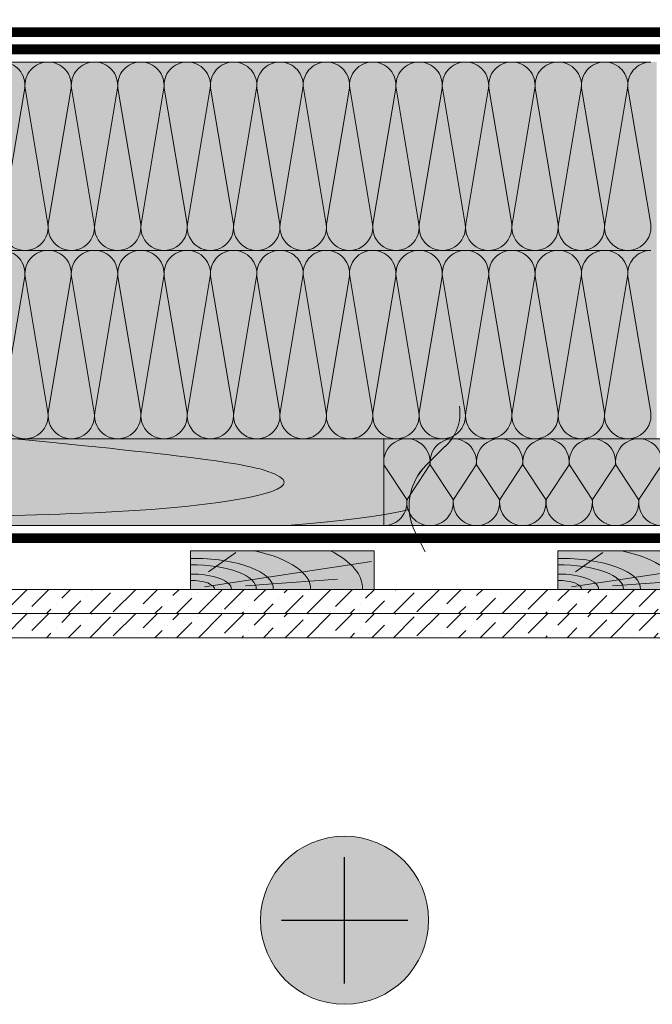
# Model space of a CAD drawing. Units: millimetres. Extents: x 259701 to 349231, y -14362 to 3115.
# Drawn here: x 318650 to 318977, y -2082 to -1572 of the extents above; entities that cross this region are included whole.
import ezdxf
from ezdxf import colors
from ezdxf.entities.mleader import LeaderData, LeaderLine
from ezdxf.math import Vec2, Vec3

# ---------------------------------------------------------------- set-up
doc = ezdxf.new("R2010")
doc.units = ezdxf.units.MM
doc.linetypes.add('пунктирнаяX2', pattern=[12.7, 0, -12.7])
doc.layers.get('0').update_dxf_attribs({"lineweight": 30})
for name, color, linetype, lineweight in [('_Тонкая линия', 7, 'Continuous', 15), ('TN-ГИДРОИЗОЛЯЦИЯ ПВХ', 5, 'Continuous', 15), ('TN-ДЕРЕВО', 54, 'Continuous', 30), ('TN-КОНТРБРУС', 30, 'Continuous', 30), ('Ветровлагозащита', 192, 'Continuous', 25), ('Пароизоляция', 82, 'Continuous', 25), ('Штрих ГКЛ', 252, 'Continuous', 15)]:
    doc.layers.add(name, color=color, linetype=linetype, lineweight=lineweight)
doc.layers.add('TN-АННОТАЦИИ @ 10', color=7, linetype='Continuous', lineweight=20, true_color=0x000000)
doc.styles.add('TN-Текст', font='isocpeur.ttf')

# ---------------------------------------------------------------- blocks, each defined once
blk = doc.blocks.new('_DotSmall')
at = {"color": 0, "linetype": 'ByBlock', "const_width": 0.5}
blk.add_lwpolyline([(-0.0625, 0, 1), (0.0625, 0, 1)], format="xyb", close=True, dxfattribs=at)
blk = doc.blocks.new('A$C661a3d3a')
at = {"layer": 'TN-ДЕРЕВО', "lineweight": 0, "true_color": 0xfef2d2}
h = blk.add_hatch(color=7, dxfattribs=at)
h.dxf.hatch_style = 1
h.paths.add_polyline_path([(0.08377284498419613, 19.98982728548435), (95.0837728449842, 20.00056343341564), (95.0837728449842, 0.01073614793128286), (0.08377284498419613, 0)])
at = {"layer": 'TN-ДЕРЕВО', "color": 0, "lineweight": 0, "transparency": 33554559}
for p, q in [((9.35565287800273, 9.062640175536217), (23.47582531662192, 19.06493580398819)), ((7.276893926842604, 1.279597738168377), (93.75373577763094, 14.40784282900128)), ((28.51961937156739, 1.841299391940993), (76.20329892658629, 5.246690970634504))]:
    blk.add_line(p, q, dxfattribs=at)
at = {"layer": 'TN-ДЕРЕВО', "color": 0, "lineweight": 0}
blk.add_lwpolyline([(0.08377284498419613, 19.98982728548435), (95.0837728449842, 20.00056343341564), (95.0837728449842, 0.01073614793128286), (0.08377284498419613, 0)], close=True, dxfattribs=at)
at = {"layer": 'TN-ДЕРЕВО', "color": 0, "lineweight": 0, "transparency": 33554559, "extrusion": (0, 0, -1)}
for centre, major_axis, ratio, start_param, end_param in [((0.08377284498419613, 3.856257535517216e-10), (42.84462421008928, 0.4523192873855496), 0.3749999999813026, 4.716347909882391, 6.311330407786856), ((0.08377284498419613, 3.856257535517216e-10), (62.08301076128929, 0.6554227911712289), 0.3749999999812992, -1.004092063576795, 0.02814510059998165), ((0.08377284498419613, 3.856257535517216e-10), (88.91995117411832, 0.9387457514513335), 0.3749999999812449, -0.6147228007386891, 0.02814510059505475), ((0.08377284498419613, 3.856257535517216e-10), (33.97777874575502, 0.3587102221743975), 0.3749999999813002, 4.716347909882431, 6.311330407793384), ((0.08352777955587953, -2.587206836324185e-06), (21.13798610648756, 0.2231579571205838), 0.3749999999813485, -1.570788925221635, 0.02814477432260634)]:
    blk.add_ellipse(centre, major_axis=major_axis, ratio=ratio, start_param=start_param, end_param=end_param, dxfattribs=at)
at = {"layer": 'TN-ДЕРЕВО', "color": 0, "lineweight": 0, "transparency": 33554559, "extrusion": (0, 0, -0.9999999999999998)}
blk.add_ellipse((0.08377284498419613, 3.856257535517216e-10), major_axis=(12.37370920199712, 0.1306317287617138), ratio=0.3749999999814562, start_param=4.716347909882497, end_param=6.311330407846678, dxfattribs=at)
blk = doc.blocks.new('*U77')
at = {"color": 0, "lineweight": 0, "ltscale": 100}
for p, q in [((-2.888032616127498e-11, 97.49906573335008), (23.99999999999313, 97.49906573335008)), ((3.980721077867957e-15, 0), (-2.888032616127498e-11, 97.49906573335008)), ((23.99999999986329, 97.49906573335008), (47.9999999998853, 97.49906573335008)), ((47.99999999975546, 97.49906573335008), (71.99999999977747, 97.49906573335008)), ((71.99999999964764, 97.49906573335008), (95.99999999966965, 97.49906573335008)), ((95.99999999953981, 97.49906573335006), (119.9999999995618, 97.49906573335006)), ((119.999999999432, 97.49906573335006), (143.999999999454, 97.49906573335006)), ((143.9999999993242, 97.49906573335006), (167.9999999993462, 97.49906573335006)), ((167.9999999992163, 97.49906573335006), (191.9999999992383, 97.49906573335006)), ((191.9999999991085, 97.49906573335006), (215.9999999991305, 97.49906573335006)), ((215.9999999990007, 97.49906573335006), (239.9999999990227, 97.49906573335006)), ((239.9999999988928, 97.49906573335006), (263.9999999989149, 97.49906573335006)), ((263.999999998785, 97.49906573335006), (287.999999998807, 97.49906573335006)), ((287.9999999986772, 97.49906573335005), (311.9999999986992, 97.49906573335005)), ((311.9999999985694, 97.49906573335005), (335.9999999985914, 97.49906573335005)), ((335.9999999984615, 97.49906573335005), (359.9999999984835, 97.49906573335005)), ((359.9999999983537, 97.49906573335005), (383.9999999983757, 97.49906573335005)), ((383.9999999982459, 97.49906573335005), (407.9999999982679, 97.49906573335005)), ((407.999999998138, 97.49906573335005), (431.99999999816, 97.49906573335005)), ((431.9999999980302, 97.49906573335005), (455.9999999980522, 97.49906573335005)), ((455.9999999979224, 97.49906573335005), (479.9999999979444, 97.49906573335005)), ((479.9999999978145, 97.49906573335004), (503.9999999978365, 97.49906573335004)), ((503.9999999977067, 97.49906573335004), (527.9999999977288, 97.49906573335004)), ((527.9999999975989, 97.49906573335004), (551.999999997621, 97.49906573335004)), ((-2.200937790647481e-11, 0), (24, 0)), ((23.99999999987016, -1.776356839401879e-15), (47.99999999989218, -1.776356839401879e-15)), ((47.99999999976233, -3.552713678803758e-15), (71.99999999978435, -3.552713678803758e-15)), ((71.9999999996545, -5.329070518205638e-15), (95.99999999967652, -5.329070518205638e-15)), ((95.99999999954667, -7.105427357607516e-15), (119.9999999995687, -7.105427357607516e-15)), ((119.9999999994388, -8.881784197009397e-15), (143.9999999994609, -8.881784197009397e-15)), ((143.999999999331, -1.065814103641128e-14), (167.999999999353, -1.065814103641128e-14)), ((167.9999999992232, -1.243449787581316e-14), (191.9999999992452, -1.243449787581316e-14)), ((191.9999999991154, -1.421085471521503e-14), (215.9999999991374, -1.421085471521503e-14)), ((215.9999999990075, -1.598721155461691e-14), (239.9999999990295, -1.598721155461691e-14)), ((239.9999999988997, -1.776356839401879e-14), (263.9999999989217, -1.776356839401879e-14)), ((263.9999999987919, -1.953992523342067e-14), (287.9999999988139, -1.953992523342067e-14)), ((287.9999999986841, -2.131628207282255e-14), (311.9999999987061, -2.131628207282255e-14)), ((311.9999999985762, -2.309263891222443e-14), (335.9999999985982, -2.309263891222443e-14)), ((335.9999999984684, -2.486899575162631e-14), (359.9999999984904, -2.486899575162631e-14)), ((359.9999999983606, -2.664535259102819e-14), (383.9999999983826, -2.664535259102819e-14)), ((383.9999999982527, -2.842170943043007e-14), (407.9999999982747, -2.842170943043007e-14)), ((407.9999999981449, -3.019806626983195e-14), (431.9999999981669, -3.019806626983195e-14)), ((431.9999999980371, -3.197442310923383e-14), (455.9999999980591, -3.197442310923383e-14)), ((455.9999999979293, -3.375077994863571e-14), (479.9999999979512, -3.375077994863571e-14)), ((479.9999999978214, -3.552713678803759e-14), (503.9999999978434, -3.552713678803759e-14)), ((503.9999999977136, -3.730349362743946e-14), (527.9999999977356, -3.730349362743946e-14)), ((527.9999999976058, -3.907985046684134e-14), (551.9999999976278, -3.907985046684134e-14))]:
    blk.add_line(p, q, dxfattribs=at)
at = {"color": 0, "lineweight": 0, "ltscale": 100, "transparency": 33554559}
for points in [[(-2.200937790647481e-11, 0, 0.4517184411417457), (11.9043687521144, 13.51195390599478), (0.09563124789115161, 83.98711182730955, -1.135041612653805), (23.9043687521144, 83.98711182734593), (12.09563124789115, 13.51195390603844, 0.4517184411390402), (23.99999999987016, -1.77635683940025e-15, 0.4517184411390404)], [(23.99999999987016, -1.776356839401879e-15, 0.4517184411417457), (35.90436875200657, 13.51195390599478), (24.09563124778332, 83.98711182730955, -1.135041612653805), (47.90436875200657, 83.98711182734593), (36.09563124778332, 13.51195390603843, 0.4517184411390402), (47.99999999976234, -3.552713678802129e-15, 0.4517184411390404)], [(47.99999999976233, -3.552713678803758e-15, 0.4517184411417457), (59.90436875189874, 13.51195390599478), (48.09563124767549, 83.98711182730955, -1.135041612653805), (71.90436875189874, 83.98711182734593), (60.0956312476755, 13.51195390603843, 0.4517184411390402), (71.9999999996545, -5.329070518204009e-15, 0.4517184411390404)], [(71.9999999996545, -5.329070518205638e-15, 0.4517184411417457), (83.90436875179091, 13.51195390599478), (72.09563124756767, 83.98711182730955, -1.135041612653805), (95.90436875179091, 83.98711182734593), (84.09563124756767, 13.51195390603843, 0.4517184411390402), (95.99999999954667, -7.10542735760589e-15, 0.4517184411390404)], [(95.99999999954667, -7.105427357607516e-15, 0.4517184411417457), (107.9043687516831, 13.51195390599478), (96.09563124745983, 83.98711182730953, -1.135041612653805), (119.9043687516831, 83.98711182734591), (108.0956312474598, 13.51195390603843, 0.4517184411390402), (119.9999999994388, -8.881784197007767e-15, 0.4517184411390404)], [(119.9999999994388, -8.881784197009397e-15, 0.4517184411417457), (131.9043687515752, 13.51195390599477), (120.095631247352, 83.98711182730953, -1.135041612653805), (143.9043687515752, 83.98711182734591), (132.095631247352, 13.51195390603843, 0.4517184411390402), (143.999999999331, -1.065814103640965e-14, 0.4517184411390404)], [(143.999999999331, -1.065814103641128e-14, 0.4517184411417457), (155.9043687514674, 13.51195390599477), (144.0956312472442, 83.98711182730953, -1.135041612653805), (167.9043687514674, 83.98711182734591), (156.0956312472442, 13.51195390603842, 0.4517184411390402), (167.9999999992232, -1.243449787581153e-14, 0.4517184411390404)], [(167.9999999992232, -1.243449787581316e-14, 0.4517184411417457), (179.9043687513596, 13.51195390599477), (168.0956312471364, 83.98711182730953, -1.135041612653805), (191.9043687513596, 83.98711182734591), (180.0956312471364, 13.51195390603842, 0.4517184411390402), (191.9999999991154, -1.421085471521341e-14, 0.4517184411390404)], [(191.9999999991154, -1.421085471521503e-14, 0.4517184411417457), (203.9043687512518, 13.51195390599477), (192.0956312470285, 83.98711182730953, -1.135041612653805), (215.9043687512518, 83.98711182734591), (204.0956312470285, 13.51195390603842, 0.4517184411390402), (215.9999999990075, -1.598721155461528e-14, 0.4517184411390404)], [(215.9999999990075, -1.598721155461691e-14, 0.4517184411417457), (227.9043687511439, 13.51195390599477), (216.0956312469207, 83.98711182730953, -1.135041612653805), (239.9043687511439, 83.98711182734591), (228.0956312469207, 13.51195390603842, 0.4517184411390402), (239.9999999988997, -1.776356839401716e-14, 0.4517184411390404)], [(239.9999999988997, -1.776356839401879e-14, 0.4517184411417457), (251.9043687510361, 13.51195390599477), (240.0956312468129, 83.98711182730953, -1.135041612653805), (263.9043687510361, 83.98711182734591), (252.0956312468129, 13.51195390603842, 0.4517184411390402), (263.9999999987918, -1.953992523341904e-14, 0.4517184411390404)], [(263.9999999987919, -1.953992523342067e-14, 0.4517184411417457), (275.9043687509283, 13.51195390599476), (264.0956312467051, 83.98711182730953, -1.135041612653805), (287.9043687509283, 83.98711182734591), (276.0956312467051, 13.51195390603842, 0.4517184411390402), (287.9999999986841, -2.131628207282092e-14, 0.4517184411390404)], [(287.9999999986841, -2.131628207282255e-14, 0.4517184411417457), (299.9043687508205, 13.51195390599476), (288.0956312465972, 83.98711182730952, -1.135041612653805), (311.9043687508205, 83.9871118273459), (300.0956312465972, 13.51195390603841, 0.4517184411390402), (311.9999999985762, -2.30926389122228e-14, 0.4517184411390404)], [(311.9999999985762, -2.309263891222443e-14, 0.4517184411417457), (323.9043687507126, 13.51195390599476), (312.0956312464894, 83.98711182730952, -1.135041612653805), (335.9043687507126, 83.9871118273459), (324.0956312464894, 13.51195390603841, 0.4517184411390402), (335.9999999984684, -2.486899575162468e-14, 0.4517184411390404)], [(335.9999999984684, -2.486899575162631e-14, 0.4517184411417457), (347.9043687506048, 13.51195390599476), (336.0956312463816, 83.98711182730952, -1.135041612653805), (359.9043687506048, 83.9871118273459), (348.0956312463816, 13.51195390603841, 0.4517184411390402), (359.9999999983606, -2.664535259102656e-14, 0.4517184411390404)], [(359.9999999983606, -2.664535259102819e-14, 0.4517184411417457), (371.904368750497, 13.51195390599476), (360.0956312462737, 83.98711182730952, -1.135041612653805), (383.904368750497, 83.9871118273459), (372.0956312462737, 13.51195390603841, 0.4517184411390402), (383.9999999982527, -2.842170943042844e-14, 0.4517184411390404)], [(383.9999999982527, -2.842170943043007e-14, 0.4517184411417457), (395.9043687503892, 13.51195390599475), (384.0956312461659, 83.98711182730952, -1.135041612653805), (407.9043687503892, 83.9871118273459), (396.0956312461659, 13.51195390603841, 0.4517184411390402), (407.9999999981449, -3.019806626983032e-14, 0.4517184411390404)], [(407.9999999981449, -3.019806626983195e-14, 0.4517184411417457), (419.9043687502813, 13.51195390599475), (408.0956312460581, 83.98711182730952, -1.135041612653805), (431.9043687502813, 83.9871118273459), (420.0956312460581, 13.51195390603841, 0.4517184411390402), (431.9999999980371, -3.19744231092322e-14, 0.4517184411390404)], [(431.9999999980371, -3.197442310923383e-14, 0.4517184411417457), (443.9043687501735, 13.51195390599475), (432.0956312459502, 83.98711182730952, -1.135041612653805), (455.9043687501735, 83.9871118273459), (444.0956312459502, 13.5119539060384, 0.4517184411390402), (455.9999999979293, -3.375077994863408e-14, 0.4517184411390404)], [(455.9999999979293, -3.375077994863571e-14, 0.4517184411417457), (467.9043687500657, 13.51195390599475), (456.0956312458424, 83.98711182730952, -1.135041612653805), (479.9043687500657, 83.9871118273459), (468.0956312458424, 13.5119539060384, 0.4517184411390402), (479.9999999978214, -3.552713678803596e-14, 0.4517184411390404)], [(479.9999999978214, -3.552713678803759e-14, 0.4517184411417457), (491.9043687499578, 13.51195390599475), (480.0956312457346, 83.9871118273095, -1.135041612653805), (503.9043687499578, 83.98711182734588), (492.0956312457346, 13.5119539060384, 0.4517184411390402), (503.9999999977136, -3.730349362743784e-14, 0.4517184411390404)], [(503.9999999977136, -3.730349362743946e-14, 0.4517184411417457), (515.9043687498499, 13.51195390599475), (504.0956312456267, 83.9871118273095, -1.135041612653805), (527.9043687498499, 83.98711182734588), (516.0956312456267, 13.5119539060384, 0.4517184411390402), (527.9999999976058, -3.907985046683972e-14, 0.4517184411390404)], [(527.9999999976058, -3.907985046684134e-14, 0.4517184411417457), (539.9043687497422, 13.51195390599474), (528.0956312455189, 83.9871118273095, -1.135041612653805), (551.9043687497422, 83.98711182734588), (540.0956312455189, 13.5119539060384, 0.4517184411390402), (551.999999997498, -4.085620730624159e-14, 0.4517184411390404)]]:
    blk.add_lwpolyline(points, format="xyb", dxfattribs=at)
blk = doc.blocks.new('*U81')
at = {"color": 0, "lineweight": 0, "ltscale": 100}
for p, q in [((-2.888032616127498e-11, 45.00000000000338), (23.99999999999313, 45.00000000000338)), ((3.980721077867957e-15, 0), (-2.888032616127498e-11, 45.00000000000338)), ((23.99999999986329, 45.00000000000338), (47.9999999998853, 45.00000000000338)), ((47.99999999975546, 45.00000000000338), (71.99999999977747, 45.00000000000338)), ((71.99999999964764, 45.00000000000338), (95.99999999966965, 45.00000000000338)), ((95.99999999953981, 45.00000000000338), (119.9999999995618, 45.00000000000338)), ((119.999999999432, 45.00000000000338), (143.999999999454, 45.00000000000338)), ((143.9999999993242, 45.00000000000337), (167.9999999993462, 45.00000000000337)), ((167.9999999992163, 45.00000000000337), (191.9999999992383, 45.00000000000337)), ((191.9999999991085, 45.00000000000337), (215.9999999991305, 45.00000000000337)), ((215.9999999990007, 45.00000000000337), (239.9999999990227, 45.00000000000337)), ((239.9999999988928, 45.00000000000336), (263.9999999989149, 45.00000000000336)), ((263.999999998785, 45.00000000000336), (287.999999998807, 45.00000000000336)), ((287.9999999986772, 45.00000000000336), (311.9999999986992, 45.00000000000336)), ((311.9999999985694, 45.00000000000336), (335.9999999985914, 45.00000000000336)), ((335.9999999984615, 45.00000000000335), (359.9999999984835, 45.00000000000335)), ((359.9999999983537, 45.00000000000335), (383.9999999983757, 45.00000000000335)), ((383.9999999982459, 45.00000000000335), (407.9999999982679, 45.00000000000335)), ((407.999999998138, 45.00000000000335), (431.99999999816, 45.00000000000335)), ((431.9999999980302, 45.00000000000335), (455.9999999980522, 45.00000000000335)), ((455.9999999979224, 45.00000000000335), (479.9999999979444, 45.00000000000335)), ((479.9999999978145, 45.00000000000335), (503.9999999978365, 45.00000000000335)), ((503.9999999977067, 45.00000000000335), (527.9999999977288, 45.00000000000335)), ((527.9999999975989, 45.00000000000334), (551.999999997621, 45.00000000000334)), ((-2.200937790647481e-11, 0), (24, 0)), ((23.99999999987016, -1.776356839401879e-15), (47.99999999989218, -1.776356839401879e-15)), ((47.99999999976233, -3.552713678803759e-15), (71.99999999978435, -3.552713678803759e-15)), ((71.9999999996545, -5.329070518205639e-15), (95.99999999967652, -5.329070518205639e-15)), ((95.99999999954667, -7.105427357607518e-15), (119.9999999995687, -7.105427357607518e-15)), ((119.9999999994388, -8.881784197009398e-15), (143.9999999994609, -8.881784197009398e-15)), ((143.999999999331, -1.065814103641128e-14), (167.999999999353, -1.065814103641128e-14)), ((167.9999999992232, -1.243449787581316e-14), (191.9999999992452, -1.243449787581316e-14)), ((191.9999999991154, -1.421085471521504e-14), (215.9999999991374, -1.421085471521504e-14)), ((215.9999999990075, -1.598721155461691e-14), (239.9999999990295, -1.598721155461691e-14)), ((239.9999999988997, -1.77635683940188e-14), (263.9999999989217, -1.77635683940188e-14)), ((263.9999999987919, -1.953992523342068e-14), (287.9999999988139, -1.953992523342068e-14)), ((287.9999999986841, -2.131628207282256e-14), (311.9999999987061, -2.131628207282256e-14)), ((311.9999999985762, -2.309263891222444e-14), (335.9999999985982, -2.309263891222444e-14)), ((335.9999999984684, -2.486899575162631e-14), (359.9999999984904, -2.486899575162631e-14)), ((359.9999999983606, -2.664535259102819e-14), (383.9999999983826, -2.664535259102819e-14)), ((383.9999999982527, -2.842170943043007e-14), (407.9999999982747, -2.842170943043007e-14)), ((407.9999999981449, -3.019806626983195e-14), (431.9999999981669, -3.019806626983195e-14)), ((431.9999999980371, -3.197442310923383e-14), (455.9999999980591, -3.197442310923383e-14)), ((455.9999999979293, -3.375077994863571e-14), (479.9999999979512, -3.375077994863571e-14)), ((479.9999999978214, -3.552713678803759e-14), (503.9999999978434, -3.552713678803759e-14)), ((503.9999999977136, -3.730349362743947e-14), (527.9999999977356, -3.730349362743947e-14)), ((527.9999999976058, -3.907985046684136e-14), (551.9999999976278, -3.907985046684136e-14))]:
    blk.add_line(p, q, dxfattribs=at)
at = {"color": 0, "lineweight": 0, "ltscale": 100, "transparency": 33554559}
for points in [[(-2.200937790647481e-11, 0, 0.4517184411417457), (11.9043687521144, 13.51195390599478), (0.09563124789115161, 31.48804609396285, -1.135041612653805), (23.9043687521144, 31.48804609399923), (12.09563124789115, 13.51195390603844, 0.4517184411390402), (23.99999999987016, -1.77635683940025e-15, 0.4517184411390404)], [(23.99999999987016, -1.776356839401879e-15, 0.4517184411417457), (35.90436875200657, 13.51195390599478), (24.09563124778332, 31.48804609396285, -1.135041612653805), (47.90436875200657, 31.48804609399923), (36.09563124778332, 13.51195390603843, 0.4517184411390402), (47.99999999976234, -3.55271367880213e-15, 0.4517184411390404)], [(47.99999999976233, -3.552713678803759e-15, 0.4517184411417457), (59.90436875189874, 13.51195390599478), (48.09563124767549, 31.48804609396285, -1.135041612653805), (71.90436875189874, 31.48804609399923), (60.0956312476755, 13.51195390603843, 0.4517184411390402), (71.9999999996545, -5.329070518204009e-15, 0.4517184411390404)], [(71.9999999996545, -5.329070518205639e-15, 0.4517184411417457), (83.90436875179091, 13.51195390599478), (72.09563124756767, 31.48804609396284, -1.135041612653805), (95.90436875179091, 31.48804609399922), (84.09563124756767, 13.51195390603843, 0.4517184411390402), (95.99999999954667, -7.10542735760589e-15, 0.4517184411390404)], [(95.99999999954667, -7.105427357607518e-15, 0.4517184411417457), (107.9043687516831, 13.51195390599478), (96.09563124745983, 31.48804609396284, -1.135041612653805), (119.9043687516831, 31.48804609399922), (108.0956312474598, 13.51195390603843, 0.4517184411390402), (119.9999999994388, -8.881784197007768e-15, 0.4517184411390404)], [(119.9999999994388, -8.881784197009398e-15, 0.4517184411417457), (131.9043687515752, 13.51195390599477), (120.095631247352, 31.48804609396284, -1.135041612653805), (143.9043687515752, 31.48804609399922), (132.095631247352, 13.51195390603843, 0.4517184411390402), (143.999999999331, -1.065814103640965e-14, 0.4517184411390404)], [(143.999999999331, -1.065814103641128e-14, 0.4517184411417457), (155.9043687514674, 13.51195390599477), (144.0956312472442, 31.48804609396284, -1.135041612653805), (167.9043687514674, 31.48804609399922), (156.0956312472442, 13.51195390603842, 0.4517184411390402), (167.9999999992232, -1.243449787581153e-14, 0.4517184411390404)], [(167.9999999992232, -1.243449787581316e-14, 0.4517184411417457), (179.9043687513596, 13.51195390599477), (168.0956312471364, 31.48804609396284, -1.135041612653805), (191.9043687513596, 31.48804609399922), (180.0956312471364, 13.51195390603842, 0.4517184411390402), (191.9999999991154, -1.421085471521341e-14, 0.4517184411390404)], [(191.9999999991154, -1.421085471521504e-14, 0.4517184411417457), (203.9043687512518, 13.51195390599477), (192.0956312470285, 31.48804609396284, -1.135041612653805), (215.9043687512518, 31.48804609399922), (204.0956312470285, 13.51195390603842, 0.4517184411390402), (215.9999999990075, -1.598721155461529e-14, 0.4517184411390404)], [(215.9999999990075, -1.598721155461691e-14, 0.4517184411417457), (227.9043687511439, 13.51195390599477), (216.0956312469207, 31.48804609396283, -1.135041612653805), (239.9043687511439, 31.48804609399921), (228.0956312469207, 13.51195390603842, 0.4517184411390402), (239.9999999988997, -1.776356839401716e-14, 0.4517184411390404)], [(239.9999999988997, -1.77635683940188e-14, 0.4517184411417457), (251.9043687510361, 13.51195390599477), (240.0956312468129, 31.48804609396283, -1.135041612653805), (263.9043687510361, 31.48804609399921), (252.0956312468129, 13.51195390603842, 0.4517184411390402), (263.9999999987918, -1.953992523341905e-14, 0.4517184411390404)], [(263.9999999987919, -1.953992523342068e-14, 0.4517184411417457), (275.9043687509283, 13.51195390599476), (264.0956312467051, 31.48804609396283, -1.135041612653805), (287.9043687509283, 31.48804609399921), (276.0956312467051, 13.51195390603842, 0.4517184411390402), (287.9999999986841, -2.131628207282093e-14, 0.4517184411390404)], [(287.9999999986841, -2.131628207282256e-14, 0.4517184411417457), (299.9043687508205, 13.51195390599476), (288.0956312465972, 31.48804609396283, -1.135041612653805), (311.9043687508205, 31.48804609399921), (300.0956312465972, 13.51195390603841, 0.4517184411390402), (311.9999999985762, -2.309263891222281e-14, 0.4517184411390404)], [(311.9999999985762, -2.309263891222444e-14, 0.4517184411417457), (323.9043687507126, 13.51195390599476), (312.0956312464894, 31.48804609396283, -1.135041612653805), (335.9043687507126, 31.48804609399921), (324.0956312464894, 13.51195390603841, 0.4517184411390402), (335.9999999984684, -2.486899575162469e-14, 0.4517184411390404)], [(335.9999999984684, -2.486899575162631e-14, 0.4517184411417457), (347.9043687506048, 13.51195390599476), (336.0956312463816, 31.48804609396283, -1.135041612653805), (359.9043687506048, 31.48804609399921), (348.0956312463816, 13.51195390603841, 0.4517184411390402), (359.9999999983606, -2.664535259102656e-14, 0.4517184411390404)], [(359.9999999983606, -2.664535259102819e-14, 0.4517184411417457), (371.904368750497, 13.51195390599476), (360.0956312462737, 31.48804609396282, -1.135041612653805), (383.904368750497, 31.4880460939992), (372.0956312462737, 13.51195390603841, 0.4517184411390402), (383.9999999982527, -2.842170943042844e-14, 0.4517184411390404)], [(383.9999999982527, -2.842170943043007e-14, 0.4517184411417457), (395.9043687503892, 13.51195390599475), (384.0956312461659, 31.48804609396282, -1.135041612653805), (407.9043687503892, 31.4880460939992), (396.0956312461659, 13.51195390603841, 0.4517184411390402), (407.9999999981449, -3.019806626983032e-14, 0.4517184411390404)], [(407.9999999981449, -3.019806626983195e-14, 0.4517184411417457), (419.9043687502813, 13.51195390599475), (408.0956312460581, 31.48804609396282, -1.135041612653805), (431.9043687502813, 31.4880460939992), (420.0956312460581, 13.51195390603841, 0.4517184411390402), (431.9999999980371, -3.19744231092322e-14, 0.4517184411390404)], [(431.9999999980371, -3.197442310923383e-14, 0.4517184411417457), (443.9043687501735, 13.51195390599475), (432.0956312459502, 31.48804609396282, -1.135041612653805), (455.9043687501735, 31.4880460939992), (444.0956312459502, 13.5119539060384, 0.4517184411390402), (455.9999999979293, -3.375077994863408e-14, 0.4517184411390404)], [(455.9999999979293, -3.375077994863571e-14, 0.4517184411417457), (467.9043687500657, 13.51195390599475), (456.0956312458424, 31.48804609396282, -1.135041612653805), (479.9043687500657, 31.48804609399919), (468.0956312458424, 13.5119539060384, 0.4517184411390402), (479.9999999978214, -3.552713678803596e-14, 0.4517184411390404)], [(479.9999999978214, -3.552713678803759e-14, 0.4517184411417457), (491.9043687499578, 13.51195390599475), (480.0956312457346, 31.48804609396282, -1.135041612653805), (503.9043687499578, 31.48804609399919), (492.0956312457346, 13.5119539060384, 0.4517184411390402), (503.9999999977136, -3.730349362743784e-14, 0.4517184411390404)], [(503.9999999977136, -3.730349362743947e-14, 0.4517184411417457), (515.9043687498499, 13.51195390599475), (504.0956312456267, 31.48804609396281, -1.135041612653805), (527.9043687498499, 31.48804609399919), (516.0956312456267, 13.5119539060384, 0.4517184411390402), (527.9999999976058, -3.907985046683972e-14, 0.4517184411390404)], [(527.9999999976058, -3.907985046684136e-14, 0.4517184411417457), (539.9043687497422, 13.51195390599474), (528.0956312455189, 31.48804609396281, -1.135041612653805), (551.9043687497422, 31.48804609399919), (540.0956312455189, 13.5119539060384, 0.4517184411390402), (551.999999997498, -4.085620730624161e-14, 0.4517184411390404)]]:
    blk.add_lwpolyline(points, format="xyb", dxfattribs=at)

msp = doc.modelspace()

# ---------------------------------------------------------------- hatches: boundary and pattern name
at = {"lineweight": 9, "transparency": 33554559}
h = msp.add_hatch(color=45, dxfattribs=at)
h.dxf.hatch_style = 1
h.paths.add_polyline_path([(318424.6030276683, -1691.540320312895), (318424.6030276683, -1594.041254579545), (318979.5394717935, -1594.041254579547), (318979.5394717935, -1691.540320312895)])
h = msp.add_hatch(color=45, dxfattribs=at)
h.dxf.hatch_style = 1
h.paths.add_polyline_path([(318424.6030276683, -1789.040320312895), (318424.6030276683, -1691.541254579545), (318979.5394717935, -1691.541254579547), (318979.5394717935, -1789.040320312895)])
h = msp.add_hatch(color=45, dxfattribs=at)
h.dxf.hatch_style = 1
h.paths.add_polyline_path([(318838.2665825099, -1789.040320312891), (318838.2665825099, -1834.040320312891), (319390.2665825073, -1834.046910495613), (319390.2665825073, -1789.046910495613)])
at = {"lineweight": 9, "transparency": 33554534}
h = msp.add_hatch(color=1, dxfattribs=at)
h.dxf.hatch_style = 1
edge = h.paths.add_edge_path()
edge.add_arc((318818.0459295661, -2038.31180734259), 43.49881018218002, 0, 360)
at = {"layer": 'TN-ДЕРЕВО', "lineweight": 0, "true_color": 0xfeeab9}
h = msp.add_hatch(color=254, dxfattribs=at)
h.dxf.hatch_style = 1
edge = h.paths.add_edge_path()
edge.add_line((318329.6030276683, -1789.039386046245), (318329.6030276683, -1834.041254579543))
edge.add_line((318329.6030276683, -1834.041254579543), (318853.1393101545, -1834.040320312894))
edge.add_arc((318881.4166274938, -1824.020673408019), 30.00000000006201, 135.0000000001762, 199.5110244911835, ccw=False)
edge.add_line((318860.2034240581, -1802.807469972445), (318869.6242001319, -1793.386693898649))
edge.add_arc((318854.4321871638, -1775.678501931353), 23.33189492463694, 310.626582250149, 325.0651501531751)
edge.add_line((318873.5597614074, -1789.039386046129), (318329.6030276683, -1789.039386046249))
at = {"layer": 'Штрих ГКЛ', "ltscale": 100, "transparency": 33554636}
h = msp.add_hatch(dxfattribs=at)
h.set_pattern_fill('ANSI36', color=256, scale=2.5, angle=359.9999999999995, style=0)
h.set_pattern_definition([(44.99999999999952, (52526.34854944586, -4322.96374397747), (4.209495056751308, 15.43481520808757), [19.84375, -3.96875, 0, -3.96875])])
h.paths.add_polyline_path([(318351.6030276683, -1867.035486273166), (319390.2665825075, -1867.035486273165), (319390.2665825075, -1879.535486273163), (318351.6030276683, -1879.535486273164)])
h = msp.add_hatch(dxfattribs=at)
h.set_pattern_fill('ANSI36', color=256, scale=2.5, angle=359.9999999999995, style=0)
h.set_pattern_definition([(44.99999999999952, (52526.34854944586, -4335.463743977468), (4.209495056751308, 15.43481520808757), [19.84375, -3.96875, 0, -3.96875])])
h.paths.add_polyline_path([(318351.6030276683, -1879.535486273163), (319390.2665825075, -1879.535486273163), (319390.2665825075, -1892.035486273161), (318351.6030276683, -1892.035486273161)])

# ---------------------------------------------------------------- linework, layer by layer
at = {"color": 1, "lineweight": 30}
for points in [[(318818.0459295661, -2070.96685495874), (318818.0459295661, -2005.65675972644)], [(318785.39088195, -2038.31180734259), (318850.7009771822, -2038.31180734259)]]:
    msp.add_lwpolyline(points, dxfattribs=at)
at = {"color": 1, "lineweight": 13}
msp.add_circle((318818.0459295661, -2038.31180734259), 43.49881018218002, dxfattribs=at)
at = {"layer": '_Тонкая линия', "lineweight": 5, "ltscale": 100}
msp.add_lwpolyline([(318877.4965284111, -1772.155224465251, -0.2588908643573418), (318869.6242001319, -1793.386693898653), (318860.2034240581, -1802.807469972445, 0.3228228060543755), (318854.5838117637, -1837.437081272982), (318859.7488119294, -1847.517081604251)], format="xyb", dxfattribs=at)
at = {"layer": 'TN-ДЕРЕВО', "color": 0, "lineweight": 0}
msp.add_lwpolyline([(318329.6030276683, -1834.041254579543), (318853.1393101545, -1834.040320312894, -0.2891600363883339), (318860.2034240581, -1802.807469972445), (318869.6242001319, -1793.386693898653, 0.06308361929439396), (318873.5597614073, -1789.039386046242), (318329.6030276683, -1789.039386046245)], format="xyb", close=True, dxfattribs=at)
for points in [[(318351.6030276683, -1867.035486273166), (319390.2665825075, -1867.035486273165), (319390.2665825075, -1879.535486273163), (318351.6030276683, -1879.535486273164)], [(318351.6030276683, -1879.535486273163), (319390.2665825075, -1879.535486273163), (319390.2665825075, -1892.035486273161), (318351.6030276683, -1892.035486273161)]]:
    msp.add_lwpolyline(points, close=True, dxfattribs=at)
at = {"layer": 'TN-ДЕРЕВО', "color": 250, "lineweight": 0, "transparency": 33554559}
msp.add_open_spline([(318550.0201966512, -1834.043663637661), (318614.4324714542, -1826.887141612408), (318711.9847559561, -1832.28915865426), (318814.3412651814, -1811.352175881951), (318749.4377975811, -1798.993429983332), (318647.1275487437, -1789.039386046242)], degree=3, knots=[357.9611850994958, 357.9611850994958, 357.9611850994958, 357.9611850994958, 570.9799697471991, 677.1372275009568, 719.7699246347786, 719.7699246347786, 719.7699246347786, 719.7699246347786], dxfattribs=at)
msp.add_open_spline([(318851.4625481315, -1825.679929133333), (318840.4246442389, -1828.48578728516), (318822.0224957263, -1831.293413968861), (318788.2740044798, -1834.040406257532)], degree=3, dxfattribs=at)
at = {"layer": 'TN-КОНТРБРУС', "linetype": 'пунктирнаяX2', "transparency": 33554534}
msp.add_line((318329.6030276684, -1578.550659440524), (319390.2665825075, -1578.550659440529), dxfattribs=at)
at = {"layer": 'TN-КОНТРБРУС', "ltscale": 10, "transparency": 33554534, "const_width": 5}
msp.add_lwpolyline([(318329.6030276684, -1578.550659440524), (319390.2665825075, -1578.550659440524)], dxfattribs=at)
at = {"layer": 'Ветровлагозащита', "linetype": 'Continuous'}
msp.add_line((318329.6030276684, -1585.045957010035), (319390.2665825075, -1585.04595701004), dxfattribs=at)
msp.add_line((318329.6030276684, -1585.045957010035), (319390.2665825075, -1585.04595701004), dxfattribs=at)
at = {"layer": 'Ветровлагозащита', "linetype": 'пунктирнаяX2'}
msp.add_line((318329.6030276684, -1587.545957010035), (319390.2665825075, -1587.54595701004), dxfattribs=at)
msp.add_line((318329.6030276684, -1587.545957010035), (319390.2665825075, -1587.54595701004), dxfattribs=at)
at = {"layer": 'Ветровлагозащита', "ltscale": 10, "const_width": 5}
msp.add_lwpolyline([(318329.6030276684, -1587.545957010035), (319390.2665825075, -1587.545957010034)], dxfattribs=at)
at = {"layer": 'Пароизоляция', "ltscale": 5, "const_width": 5}
msp.add_lwpolyline([(318345.1030276683, -1892.035486273162), (318345.1030276683, -1840.540290913694), (319405.7665825075, -1840.5402909137)], dxfattribs=at)

# ---------------------------------------------------------------- block references
at = {"xscale": -1, "rotation": 180}
for p in [(318424.6030276684, -1594.041254579545), (318424.6030276684, -1691.541254579545)]:
    msp.add_blockref('*U77', p, dxfattribs=at)
msp.add_blockref('*U81', (318838.2665825099, -1834.040320312894))
at = {"layer": 'TN-ГИДРОИЗОЛЯЦИЯ ПВХ', "color": 0}
for p in [(318738.2385705799, -1867.029165485361), (318928.2385705799, -1867.029165485361)]:
    msp.add_blockref('A$C661a3d3a', p, dxfattribs=at)

# ---------------------------------------------------------------- leaders
at = {"layer": 'TN-АННОТАЦИИ @ 10'}
ml = msp.add_multileader_mtext('Standard', dxfattribs=at)
ml.set_content('\\A1;Террасная доска', color=256, style='TN-Текст')
ml.set_leader_properties(color=256, linetype='ByLayer', lineweight=-1)
ml.set_arrow_properties(name='DOTSMALL')
ml.build(insert=Vec2(0, 0))
ml.multileader.update_dxf_attribs({"text_left_attachment_type": 6, "text_right_attachment_type": 6, "dogleg_length": 100, "arrow_head_size": 50, "scale": 10})
ctx = ml.context
ctx.base_point, ctx.scale, ctx.char_height, ctx.arrow_head_size, ctx.landing_gap_size, ctx.plane_origin = Vec3(314598.3724939274, -760.8335827752969), 10, 25, 50, 0, Vec3(312478.249957017, -1856.476994946712)
ctx.left_attachment, ctx.right_attachment = 6, 6
notes = []
notes.append((ctx, [(1, (1, 1, 0), (314580.7826256081, -760.8335827752969), (1, 0), 17.58986831924824, [(1, [(314580.7826256083, -1563.120617540291)], 0, [])])]))
ctx.mtext.insert, ctx.mtext.width, ctx.mtext.line_spacing_style, ctx.mtext.flow_direction = Vec3(314598.3724939274, -728.3335827752958), 903.7633707326604, 2, 5
ml = msp.add_multileader_mtext('Standard', dxfattribs=at)
ml.set_content('\\A1;Регулируемая опора', color=256, style='TN-Текст')
ml.set_leader_properties(color=256, linetype='ByLayer', lineweight=-1)
ml.set_arrow_properties(name='DOTSMALL')
ml.build(insert=Vec2(0, 0))
ml.multileader.update_dxf_attribs({"text_left_attachment_type": 6, "text_right_attachment_type": 6, "dogleg_length": 100, "arrow_head_size": 50, "scale": 10})
ctx = ml.context
ctx.base_point, ctx.scale, ctx.char_height, ctx.arrow_head_size, ctx.landing_gap_size, ctx.plane_origin = Vec3(310252.1100573135, -765.7795839208052), 10, 25, 50, 0, Vec3(308131.9875204031, -1861.422996092221)
ctx.left_attachment, ctx.right_attachment = 6, 6
notes.append((ctx, [(1, (1, 1, 0), (310234.5201889943, -765.7795839208052), (1, 0), 17.58986831924824, [(1, [(310234.5201889944, -1573.332975956379)], 0, [])])]))
ctx.mtext.insert, ctx.mtext.width, ctx.mtext.line_spacing_style, ctx.mtext.flow_direction = Vec3(310252.1100573135, -733.2795839208047), 903.7633707326604, 2, 5
ml = msp.add_multileader_mtext('Standard', dxfattribs=at)
ml.set_content('\\A1;Подсистема террасной доски', color=256, style='TN-Текст')
ml.set_leader_properties(color=256, linetype='ByLayer', lineweight=-1)
ml.set_arrow_properties(name='DOTSMALL')
ml.build(insert=Vec2(0, 0))
ml.multileader.update_dxf_attribs({"text_left_attachment_type": 6, "text_right_attachment_type": 6, "dogleg_length": 100, "arrow_head_size": 50, "scale": 10})
ctx = ml.context
ctx.base_point, ctx.scale, ctx.char_height, ctx.arrow_head_size, ctx.landing_gap_size, ctx.plane_origin = Vec3(314598.3724939274, -800.8335827752969), 10, 25, 50, 0, Vec3(312478.249957017, -1896.476994946712)
ctx.left_attachment, ctx.right_attachment = 6, 6
notes.append((ctx, [(1, (1, 1, 0), (314580.7826256081, -800.8335827752969), (1, 0), 17.58986831924824, [(1, [(314580.7826256083, -1591.395196251448)], 0, [])])]))
ctx.mtext.insert, ctx.mtext.width, ctx.mtext.line_spacing_style, ctx.mtext.flow_direction = Vec3(314598.3724939274, -768.3335827752969), 903.7633707326604, 2, 5
ml = msp.add_multileader_mtext('Standard', dxfattribs=at)
ml.set_content('\\A1;Лента ТЕХНОНИКОЛЬ АЛЬФА КОНТРБРУС', color=256, style='TN-Текст')
ml.set_leader_properties(color=256, linetype='ByLayer', lineweight=-1)
ml.set_arrow_properties(name='DOTSMALL')
ml.build(insert=Vec2(0, 0))
ml.multileader.update_dxf_attribs({"text_left_attachment_type": 6, "text_right_attachment_type": 6, "dogleg_length": 100, "arrow_head_size": 50, "scale": 10})
ctx = ml.context
ctx.base_point, ctx.scale, ctx.char_height, ctx.arrow_head_size, ctx.landing_gap_size, ctx.plane_origin = Vec3(319020.0150312938, -805.9704289761066), 10, 25, 50, 0, Vec3(316899.4996840809, -1901.613841147522)
ctx.left_attachment, ctx.right_attachment, ctx.text_align_type = 6, 6, 2
notes.append((ctx, [(1, (1, 1, 0), (319002.0394717936, -805.9704289761066), (1, 0), 17.97555950030625, [(1, [(319002.0394717936, -1578.051075728411)], 0, [])])]))
ctx.mtext.insert, ctx.mtext.alignment, ctx.mtext.line_spacing_style, ctx.mtext.flow_direction = Vec3(319665.0150312938, -775.9704289761066), 3, 2, 5
ml = msp.add_multileader_mtext('Standard', dxfattribs=at)
ml.set_content('\\A1;Регулируемая опора', color=256, style='TN-Текст')
ml.set_leader_properties(color=256, linetype='ByLayer', lineweight=-1)
ml.set_arrow_properties(name='DOTSMALL')
ml.build(insert=Vec2(0, 0))
ml.multileader.update_dxf_attribs({"text_left_attachment_type": 6, "text_right_attachment_type": 6, "dogleg_length": 100, "arrow_head_size": 50, "scale": 10})
ctx = ml.context
ctx.base_point, ctx.scale, ctx.char_height, ctx.arrow_head_size, ctx.landing_gap_size, ctx.plane_origin = Vec3(314598.3724939274, -840.8335827752969), 10, 25, 50, 0, Vec3(312478.249957017, -1936.476994946712)
ctx.left_attachment, ctx.right_attachment = 6, 6
notes.append((ctx, [(1, (1, 1, 0), (314580.7826256081, -840.8335827752969), (1, 0), 17.58986831924824, [(1, [(314580.7826256083, -1648.38697481087)], 0, [])])]))
ctx.mtext.insert, ctx.mtext.width, ctx.mtext.line_spacing_style, ctx.mtext.flow_direction = Vec3(314598.3724939274, -808.3335827752965), 903.7633707326604, 2, 5
ml = msp.add_multileader_mtext('Standard', dxfattribs=at)
ml.set_content('\\A1;12', color=256, style='TN-Текст')
ml.set_leader_properties(color=256, linetype='ByLayer', lineweight=-1)
ml.set_arrow_properties(name='DOTSMALL')
ml.build(insert=Vec2(0, 0))
ml.multileader.update_dxf_attribs({"text_left_attachment_type": 6, "text_right_attachment_type": 6, "dogleg_length": 100, "arrow_head_size": 50, "scale": 10})
ctx = ml.context
ctx.base_point, ctx.scale, ctx.char_height, ctx.arrow_head_size, ctx.landing_gap_size, ctx.plane_origin = Vec3(318499.22622132, -1951.688884884148), 10, 25, 50, 0, Vec3(316967.046501128, -18.64018522902461)
ctx.left_attachment, ctx.right_attachment, ctx.text_align_type = 6, 6, 1
notes.append((ctx, [(1, (1, 1, 0), (318482.0199483623, -1951.688884884148), (1, 0), 17.20627295775739, [(0, [(318482.0199483624, -1362.045957010021)], 0, [])])]))
ctx.mtext.insert, ctx.mtext.width, ctx.mtext.alignment, ctx.mtext.line_spacing_style, ctx.mtext.flow_direction = Vec3(318511.72622132, -1921.688884884148), 131.9415067612426, 2, 2, 5
ml = msp.add_multileader_mtext('Standard', dxfattribs=at)
ml.set_content('\\A1;\\pxqc,t28;{\\C7;Вентиляционный\\Pзазор}', color=256, style='TN-Текст')
ml.set_leader_properties(color=256, linetype='ByLayer', lineweight=-1)
ml.set_arrow_properties(name='DOTSMALL')
ml.build(insert=Vec2(0, 0))
ml.multileader.update_dxf_attribs({"text_left_attachment_type": 6, "text_right_attachment_type": 6, "dogleg_length": 100, "arrow_head_size": 50, "scale": 10})
ctx = ml.context
ctx.base_point, ctx.scale, ctx.char_height, ctx.arrow_head_size, ctx.landing_gap_size, ctx.plane_origin = Vec3(314736.928242815, -1474.225847718219), 10, 25, 50, 0, Vec3(312622.5488839428, -1902.27498693922)
ctx.left_attachment, ctx.right_attachment, ctx.text_align_type = 6, 6, 1
notes.append((ctx, [(1, (1, 1, 0), (314725.0653655486, -1474.225847718219), (1, 0), 11.86287726637795, [(1, [(314725.0688921913, -1861.690259093402)], 0, [])])]))
ctx.mtext.insert, ctx.mtext.width, ctx.mtext.alignment, ctx.mtext.line_spacing_style, ctx.mtext.flow_direction = Vec3(314863.178242815, -1441.725847718219), 951.7380534518161, 2, 2, 5
ml = msp.add_multileader_mtext('Standard', dxfattribs=at)
ml.set_content('\\A1;{\\C7;Подшивка потолка (ГКЛ\\~/\\~ГКЛВ)}', color=256, style='TN-Текст')
ml.set_leader_properties(color=256, linetype='ByLayer', lineweight=-1)
ml.set_arrow_properties(name='DOTSMALL')
ml.build(insert=Vec2(0, 0))
ml.multileader.update_dxf_attribs({"text_left_attachment_type": 6, "text_right_attachment_type": 6, "dogleg_length": 100, "arrow_head_size": 50, "scale": 10})
ctx = ml.context
ctx.base_point, ctx.scale, ctx.char_height, ctx.arrow_head_size, ctx.landing_gap_size, ctx.plane_origin = Vec3(319210.0093961284, -1985.795349472201), 10, 25, 50, 0, Vec3(317085.0225352707, -2356.875244256914)
ctx.left_attachment, ctx.right_attachment, ctx.text_align_type = 6, 6, 1
notes.append((ctx, [(1, (1, 1, 0), (319187.5390168771, -1985.795349472201), (1, 0), 22.4703792513593, [(1, [(319187.5441929125, -1879.535486273163)], 0, [])])]))
ctx.mtext.insert, ctx.mtext.width, ctx.mtext.alignment, ctx.mtext.line_spacing_style, ctx.mtext.flow_direction = Vec3(319463.7593961284, -1955.795349472201), 973.1562367537408, 2, 2, 5
for ctx, leaders in notes:
    for number, flags, end, landing, length, lines in leaders:
        leader = LeaderData()
        leader.index, (leader.has_last_leader_line, leader.has_dogleg_vector, leader.attachment_direction) = number, flags
        leader.last_leader_point, leader.dogleg_vector, leader.dogleg_length = Vec3(end), Vec3(landing), length
        for number, points, colour, breaks in lines:
            line = LeaderLine()
            line.index, line.vertices, line.color, line.breaks = number, Vec3.list(points), colors.encode_raw_color(colour), breaks
            leader.lines.append(line)
        ctx.leaders.append(leader)

doc.saveas('drawing.dxf')
